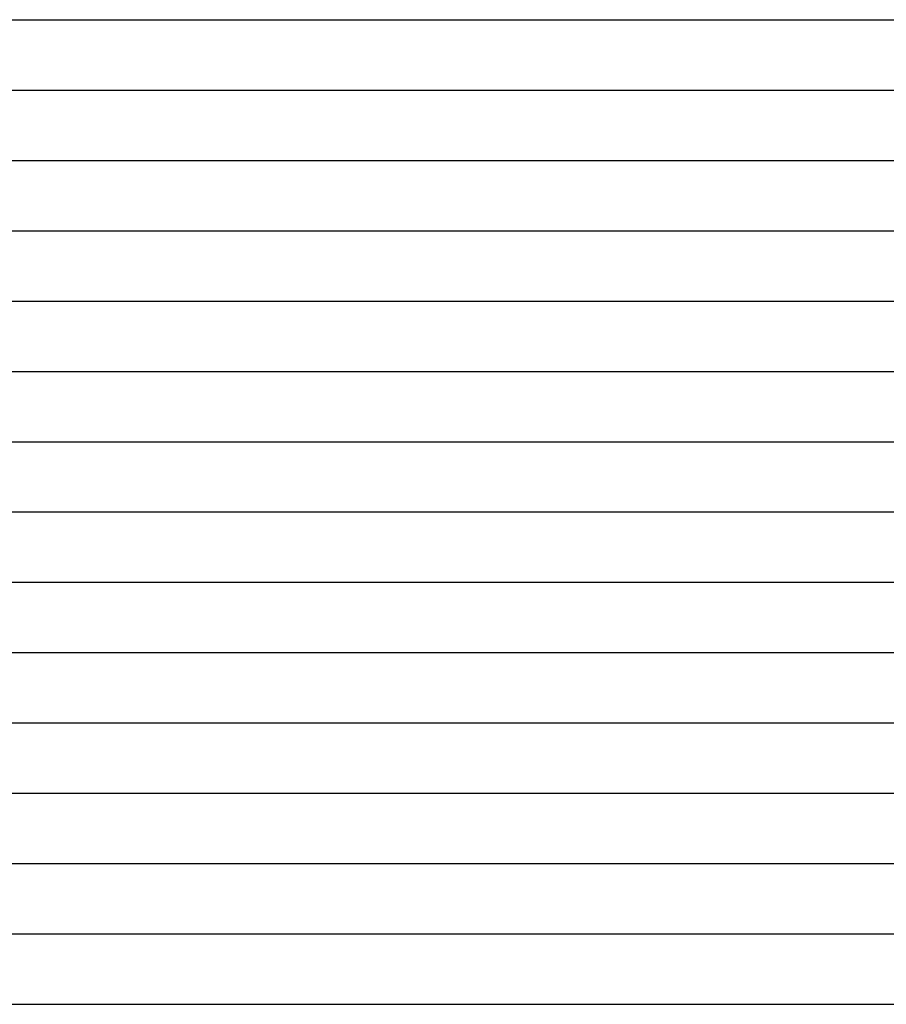
# Model space of a CAD drawing. Units: millimetres. Extents: x -3060 to 519, y -1741 to 418.
# Drawn here: x 155 to 228, y -1471 to -1388 of the extents above; entities that cross this region are included whole.
import ezdxf

# ---------------------------------------------------------------- set-up
doc = ezdxf.new("R2010")
doc.units = ezdxf.units.MM
doc.layers.get('0').update_dxf_attribs({"true_color": 0x5890e1})

msp = doc.modelspace()

# ---------------------------------------------------------------- linework, layer by layer
at = {"color": 7, "true_color": 0xffffff}
for points in [[(0, -1388.186, 0), (287.373, -1388.186, 0)], [(0, -1394.074, 0), (287.373, -1394.074, 0)], [(0, -1399.962, 0), (287.373, -1399.962, 0)], [(0, -1405.85, 0), (287.373, -1405.85, 0)], [(0, -1411.738, 0), (287.373, -1411.738, 0)], [(0, -1417.626, 0), (287.373, -1417.626, 0)], [(0, -1423.514, 0), (287.373, -1423.514, 0)], [(0, -1429.402, 0), (287.373, -1429.402, 0)], [(0, -1435.29, 0), (287.373, -1435.29, 0)], [(0, -1441.178, 0), (287.373, -1441.178, 0)], [(0, -1447.066, 0), (287.373, -1447.066, 0)], [(0, -1452.954, 0), (287.373, -1452.954, 0)], [(0, -1458.842, 0), (287.373, -1458.842, 0)], [(0, -1464.73, 0), (287.373, -1464.73, 0)], [(0, -1470.618, 0), (287.373, -1470.618, 0)]]:
    msp.add_polyline3d(points, dxfattribs=at)

doc.saveas('drawing.dxf')
